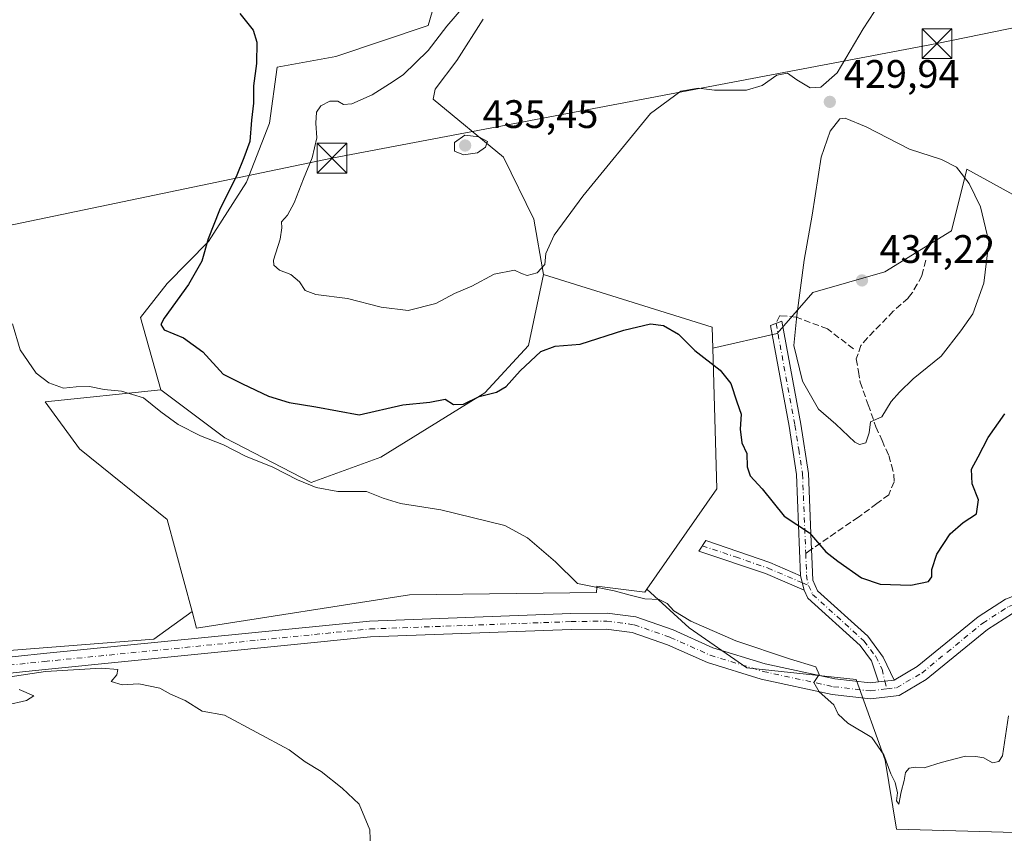
# Model space of a CAD drawing. Units: metres. Extents: x 611230 to 614696, y 4706188 to 4708557.
# Drawn here: x 612753 to 613001, y 4707540 to 4707745 of the extents above; entities that cross this region are included whole.
import ezdxf

# ---------------------------------------------------------------- set-up
doc = ezdxf.new("R2010")
doc.units = ezdxf.units.M
doc.header["$MEASUREMENT"] = 0
doc.linetypes.add('DGN Style 3', pattern=[2.307223458686699, 1.648016756204785, -0.6592067024819142])
doc.linetypes.add('DGN Style 4', pattern=[2.6384748266838614, 1.318413404963828, -0.6592067024819142, 0.001648016756204785, -0.6592067024819142])
for name, color, linetype, lineweight in [('Camino Cxs', 7, 'Continuous', 0), ('Camino eje', 30, 'DGN Style 4', 13), ('Corriente natural lineal', 142, 'Continuous', 13), ('Cultivos herbáceos CxS', 92, 'Continuous', 0), ('Cultivos leñosos CxS', 92, 'Continuous', 0), ('Curva de nivel maestra', 30, 'Continuous', 30), ('Curva de nivel normal', 30, 'Continuous', 0), ('Matorral CxS', 135, 'Continuous', 0), ('Núcleo urbano CxS', 7, 'Continuous', 0), ('Pista no pavimentada Cxs', 111, 'Continuous', 0), ('Pista no pavimentada eje', 91, 'DGN Style 4', 0), ('Punto de cota en terreno', 7, 'Continuous', 0), ('Rótulo de punto de cota en terreno', 7, 'Continuous', 0), ('Senda', 7, 'DGN Style 3', 0), ('Senda no paivmentada conexión', 7, 'DGN Style 3', 0), ('Tendido', 6, 'Continuous', 0), ('Torre de tendido puntual', 7, 'Continuous', 0)]:
    doc.layers.add(name, color=color, linetype=linetype, lineweight=lineweight)
doc.styles.add('Style-Arial', font='txt')

# ---------------------------------------------------------------- blocks, each defined once
blk = doc.blocks.new('*U19')
at = {"layer": 'Cultivos herbáceos CxS', "color": 92, "linetype": 'Continuous', "lineweight": 0}
blk.add_polyline3d([(612858.2829, 4707752.250299999, 428.8448999999965), (612855.6974999999, 4707743.202299999, 428.6738000000041), (612832.4310999997, 4707735.446900001, 427.0884999999981), (612817.6630999995, 4707732.7619, 425.6956999999966), (612815.7367000004, 4707718.628699999, 426.116599999994), (612809.9315, 4707703.778700001, 425.6771000000008), (612800.3082999998, 4707688.783700001, 424.6631000000052), (612789.8803000003, 4707678.2117, 423.4633999999933), (612783.1961000003, 4707669.6885, 423.2228000000032), (612788.3509999998, 4707651.436699999, 421.6058000000049), (612759.1588000003, 4707648.423699999, 419.4875999999931), (612767.8674999997, 4707636.583699999, 418.9793999999966), (612789.9484999999, 4707618.707900001, 418.127999999997), (612796.1823000005, 4707595.5529, 417.2305999999954), (612786.5307, 4707588.5825, 415.9171999999962), (612712.5268999999, 4707582.778700001, 416.6454999999987)], dxfattribs=at)
blk = doc.blocks.new('5PATER')
at = {"layer": 'Núcleo urbano CxS', "linetype": 'Continuous', "lineweight": 0}
h = blk.add_hatch(color=51, dxfattribs=at)
edge = h.paths.add_edge_path()
edge.add_ellipse((0, 0), major_axis=(-0.1095731443231308, -0.1110710700762829), ratio=0.9994222409660322, start_angle=0, end_angle=360)
blk = doc.blocks.new('5TTEND')
at = {"layer": 'Corriente natural lineal', "color": 7, "linetype": 'Continuous', "lineweight": 0}
for p, q in [((-0.375, 0.3754), (0.375, -0.3746)), ((0.3720000000000001, 0.3784000000000001), (-0.3720000000000001, -0.3776))]:
    blk.add_line(p, q, dxfattribs=at)
at = {"layer": 'Corriente natural lineal', "color": 7, "linetype": 'Continuous', "lineweight": 0, "flags": 128}
blk.add_lwpolyline([(-0.375, -0.3746), (0.375, -0.3746), (0.375, 0.3754), (-0.375, 0.3754), (-0.3720000000000001, -0.3776)], dxfattribs=at)

msp = doc.modelspace()

# ---------------------------------------------------------------- linework, layer by layer
at = {"layer": 'Camino Cxs', "color": 7, "linetype": 'Continuous', "lineweight": 0, "extrusion": (0.01815026274852987, -0.07423253525395515, 0.9970757737864909), "elevation": -337909.4142225739, "flags": 128}
msp.add_lwpolyline([(1713508.880704195, 4414402.885871321), (1713508.880704195, 4414399.127655808)], dxfattribs=at)
msp.add_lwpolyline([(1713508.880704195, 4414402.885871321), (1713508.880704195, 4414399.127655808)], dxfattribs=at)
at = {"layer": 'Camino Cxs', "color": 7, "linetype": 'Continuous', "lineweight": 0, "extrusion": (-0.02780356470430223, -0.003335411913625999, 0.9996078415144113), "elevation": -32323.38565723674, "flags": 128}
msp.add_lwpolyline([(-4601054.752174604, 1168879.72685449), (-4601054.752174604, 1168875.755839164)], dxfattribs=at)
at = {"layer": 'Camino Cxs', "color": 7, "linetype": 'Continuous', "lineweight": 0}
for points in [[(612973.0636999998, 4707578.283500001, 421.3285000000033), (612969.1224999996, 4707577.8106, 421.2173000000039), (612967.3976999996, 4707583.145500001, 422.0329000000056), (612964.5100999996, 4707587.0101, 423.0102000000043), (612951.3300999999, 4707598.960100001, 423.6166999999987), (612950.4301000005, 4707600.950099999, 423.7670999999973), (612949.5401, 4707604.590100001, 424.0543000000035), (612948.5201000003, 4707630.0801, 426.9900999999954), (612946.6300999997, 4707642.2601, 428.3705999999948), (612941.9101, 4707667.640100001, 429.3326999999991), (612944.7701000003, 4707668.690099999, 429.5837999999931), (612949.5900999998, 4707642.770099999, 429.1638999999996), (612951.5100999996, 4707630.370100001, 427.2725999999967), (612952.2001, 4707613.0101, 424.9824999999983), (612952.3400999998, 4707609.460100001, 424.5494999999937), (612952.5800999999, 4707603.460100001, 423.8603000000003), (612953.8000999996, 4707600.770099999, 423.7287000000069), (612966.4401000004, 4707589.3101, 423.0782000000036), (612970.3081, 4707584.0715, 422.1493000000046)], [(612949.5401, 4707604.590100001, 424.0543000000035), (612950.4301000005, 4707600.950099999, 423.7670999999973), (612940.6801000005, 4707605.130100001, 423.9183000000049), (612923.8901000004, 4707610.800100001, 422.5853999999963), (612925.6201, 4707613.4801, 422.4640999999974), (612941.7500999998, 4707607.9301, 423.9565000000002)]]:
    msp.add_polyline3d(points, close=True, dxfattribs=at)
for points in [[(612949.5401, 4707604.590100001, 424.0543000000035), (612948.5201000003, 4707630.0801, 426.9900999999954), (612946.6300999997, 4707642.2601, 428.3705999999948), (612941.9101, 4707667.640100001, 429.3326999999991), (612944.7701000003, 4707668.690099999, 429.5837999999931), (612949.5900999998, 4707642.770099999, 429.1638999999996), (612951.5100999996, 4707630.370100001, 427.2725999999967), (612952.2001, 4707613.0101, 424.9824999999983), (612952.3400999998, 4707609.460100001, 424.5494999999937), (612952.5800999999, 4707603.460100001, 423.8603000000003), (612953.8000999996, 4707600.770099999, 423.7287000000069), (612966.4401000004, 4707589.3101, 423.0782000000036), (612970.3081, 4707584.0715, 422.1493000000046), (612973.0636999998, 4707578.283500001, 421.3285000000033)], [(612950.4301000005, 4707600.950099999, 423.7670999999973), (612940.6801000005, 4707605.130100001, 423.9183000000049), (612923.8901000004, 4707610.800100001, 422.5853999999963), (612925.6201, 4707613.4801, 422.4640999999974), (612941.7500999998, 4707607.9301, 423.9565000000002), (612949.5401, 4707604.590100001, 424.0543000000035)], [(612969.1224999996, 4707577.810699999, 421.2173000000039), (612967.3976999996, 4707583.145500001, 422.0329000000056), (612964.5100999996, 4707587.0101, 423.0102000000043), (612951.3300999999, 4707598.960100001, 423.6166999999987), (612950.4301000005, 4707600.950099999, 423.7670999999973)]]:
    msp.add_polyline3d(points, dxfattribs=at)
at = {"layer": 'Camino eje', "color": 30, "linetype": 'DGN Style 4', "lineweight": 13, "extrusion": (-0.01712122929315792, -0.106248186258845, 0.9941922281049058), "elevation": -510247.3669018844, "flags": 128}
msp.add_lwpolyline([(-143796.0389760741, 4717655.486979053), (-143794.8067498737, 4717649.363515609), (-143794.0127718813, 4717647.528334986)], dxfattribs=at)
at = {"layer": 'Camino eje', "color": 30, "linetype": 'DGN Style 4', "lineweight": 13, "extrusion": (0.06291065416469067, -0.02697545961259664, 0.9976545364860825), "elevation": -88005.77815894193, "flags": 128}
msp.add_lwpolyline([(4568184.060362404, 1288868.138570797), (4568184.060362403, 1288866.427837291)], dxfattribs=at)
at = {"layer": 'Camino eje', "color": 30, "linetype": 'DGN Style 4', "lineweight": 13, "extrusion": (0.003322369965930283, -0.01359656632005202, 0.9999020428232528), "elevation": -61549.14906797965, "flags": 128}
msp.add_lwpolyline([(612965.9980813286, 4707176.272596972), (612966.4763723889, 4707174.315416055)], dxfattribs=at)
at = {"layer": 'Camino eje', "color": 30, "linetype": 'DGN Style 4', "lineweight": 13}
for points in [[(612943.3400999998, 4707668.165100001, 429.3911999999983), (612948.1101000002, 4707642.515100001, 428.6965999999957), (612949.0551000005, 4707636.425100001, 427.9642000000022), (612950.0151000004, 4707630.225099999, 427.1294000000053), (612950.8120999997, 4707610.2315, 424.6193000000058)], [(612924.7550999997, 4707612.140100001, 422.3242999999929), (612933.1501000002, 4707609.3051, 423.6104999999953), (612941.2150999998, 4707606.530099999, 423.9165000000066), (612949.9851000002, 4707602.770099999, 423.8798999999999)], [(612951.5537, 4707602.0975, 423.7627999999968), (612952.5651000004, 4707599.8651, 423.5908000000054), (612965.4751000004, 4707588.1601, 423.0583999999944), (612968.4559000004, 4707584.2039, 422.1970000000001), (612970.0434999998, 4707581.028899999, 421.6768000000012), (612970.7814999997, 4707578.0097, 421.2731000000058)]]:
    msp.add_polyline3d(points, dxfattribs=at)
at = {"layer": 'Cultivos herbáceos CxS', "color": 92, "linetype": 'Continuous', "lineweight": 0, "extrusion": (0.04083205795701383, -0.1332943057610994, 0.9902350080130785), "elevation": -602055.6686914259, "flags": 128}
msp.add_lwpolyline([(1964866.124338407, 4279569.36095525), (1964902.888458263, 4279543.923415849), (1964901.47597629, 4279538.759441844)], dxfattribs=at)
at = {"layer": 'Cultivos herbáceos CxS', "color": 92, "linetype": 'Continuous', "lineweight": 0}
for points in [[(612750.2374999998, 4707832.5573, 429.7151000000013), (612764.9014999997, 4707849.015500001, 431.1931000000041), (612774.3717, 4707851.282299999, 431.1328000000067), (612778.7726999996, 4707851.448899999, 431.0878999999986), (612783.2786999998, 4707851.6193, 431.1723000000056), (612793.7476000005, 4707844.382099999, 432.1195000000008), (612802.3065, 4707823.399300001, 429.7384000000021), (612811.7511, 4707822.050100001, 430.4018000000069), (612818.2138, 4707806.539100001, 430.9738000000071), (612829.8468000004, 4707792.320699999, 430.1731), (612846.6501000002, 4707779.3947, 430.1616999999969), (612858.2829, 4707765.176100001, 429.3629999999976), (612858.2829, 4707752.250299999, 428.8448999999965), (612855.6974999999, 4707743.202299999, 428.6738000000041), (612832.4310999997, 4707735.446900001, 427.0884999999981), (612817.6630999995, 4707732.7619, 425.6956999999966), (612815.7367000004, 4707718.628699999, 426.116599999994), (612809.9315, 4707703.778700001, 425.6771000000008), (612800.3082999998, 4707688.783700001, 424.6631000000052), (612789.8803000003, 4707678.2117, 423.4633999999933), (612783.1961000003, 4707669.6885, 423.2228000000032), (612788.3509999998, 4707651.436699999, 421.6058000000049)], [(613071.8109999998, 4707768.244899999, 424.1343999999954), (613051.6536999998, 4707740.3355, 423.3004999999976), (613021.9027000006, 4707709.6251, 423.4741000000067), (613021.3646999998, 4707698.597899999, 422.5889000000025), (613005.6353000002, 4707699.253500001, 426.4489999999933), (612991.4171000002, 4707707.009099999, 429.2780999999959), (612987.5393000003, 4707691.4981, 432.5071000000025), (612970.7357000001, 4707681.157500001, 433.4435999999987), (612952.6394999997, 4707675.987299999, 430.459600000002), (612943.5915000001, 4707665.646700001, 429.2041999999929), (612927.3975000001, 4707661.909700001, 425.9294999999984), (612927.2503000004, 4707667.2127, 426.6493999999948), (612884.7207000004, 4707680.529100001, 430.1956000000064), (612882.2800000003, 4707694.431100001, 432.002999999997), (612874.6772999996, 4707710.0461, 434.8754000000045), (612856.9194999998, 4707724.640500001, 432.7746999999945), (612857.4594999999, 4707727.205499999, 432.4109999999928), (612862.9184999998, 4707734.409299999, 432.1057000000001), (612869.5296999998, 4707744.837300001, 431.3628000000026)], [(612869.5296999998, 4707744.837300001, 431.3628000000026), (612862.9184999998, 4707734.409299999, 432.1057000000001), (612857.4594999999, 4707727.205499999, 432.4109999999928), (612856.9194999998, 4707724.640500001, 432.7746999999945), (612874.6772999996, 4707710.0461, 434.8754000000045), (612882.2800000003, 4707694.431100001, 432.002999999997), (612884.7207000004, 4707680.529100001, 430.1956000000064)], [(613021.3646999998, 4707698.597899999, 422.5889000000025), (613005.6353000002, 4707699.253500001, 426.4489999999933), (612991.4171000002, 4707707.009099999, 429.2780999999959), (612987.5393000003, 4707691.4981, 432.5071000000025), (612970.7357000001, 4707681.157500001, 433.4435999999987), (612952.6394999997, 4707675.987299999, 430.459600000002), (612943.5915000001, 4707665.646700001, 429.2041999999929), (612927.3975000001, 4707661.909700001, 425.9294999999984)], [(612788.3509999998, 4707651.436699999, 421.6058000000049), (612759.1588000003, 4707648.423699999, 419.4875999999931), (612767.8674999997, 4707636.583699999, 418.9793999999966), (612789.9484999999, 4707618.707900001, 418.127999999997), (612796.1823000005, 4707595.5529, 417.2305999999954)], [(612796.1823000005, 4707595.5529, 417.2305999999954), (612786.5307, 4707588.5825, 415.9171999999962), (612712.5268999999, 4707582.778700001, 416.6454999999987), (612696.5648999996, 4707565.3661, 416.4333999999944), (612650.2977, 4707542.192299999, 416.5004000000045), (612653.3191000001, 4707519.227299999, 413.9720999999991), (612687.3201000001, 4707363.633099999, 410.3487000000023), (612625.9489000002, 4707376.020300001, 408.5166000000027), (612612.0274999999, 4707375.463500001, 408.9006999999983), (612603.6946999999, 4707379.630100001, 408.3732000000018), (612593.5371000003, 4707378.179099999, 407.7253000000055), (612584.1430000003, 4707372.3983, 406.8650999999954)]]:
    msp.add_polyline3d(points, dxfattribs=at)
at = {"layer": 'Cultivos leñosos CxS', "color": 92, "linetype": 'Continuous', "lineweight": 0, "extrusion": (0.04083205795701383, -0.1332943057610994, 0.9902350080130785), "elevation": -602055.6686914259, "flags": 128}
msp.add_lwpolyline([(1964866.124338407, 4279569.36095525), (1964902.888458263, 4279543.923415849), (1964901.47597629, 4279538.759441844)], dxfattribs=at)
at = {"layer": 'Cultivos leñosos CxS', "color": 92, "linetype": 'Continuous', "lineweight": 0, "extrusion": (-0.005950270480873735, -0.08734291172739886, 0.9961605342775753), "elevation": -414403.6882633435, "flags": 128}
msp.add_lwpolyline([(291540.3176434221, 4720279.086918953), (291543.7061951871, 4720243.676703926), (291527.8752803737, 4720217.152168341)], dxfattribs=at)
at = {"layer": 'Cultivos leñosos CxS', "color": 92, "linetype": 'Continuous', "lineweight": 0}
msp.add_polyline3d([(612927.3975000001, 4707661.909700001, 425.9294999999984), (612928.3806999996, 4707626.4867, 422.8295000000071), (612910.7905000001, 4707601.201099999, 420.5074000000022), (612910.2795000002, 4707600.466700001, 420.4210000000021), (612898.2136000004, 4707601.983700001, 420.1689000000042), (612898.1935000002, 4707601.6489, 420.125199999995), (612898.1136999996, 4707600.320699999, 419.9524999999995), (612851.0162000004, 4707599.7567, 418.5866999999998), (612797.3085000003, 4707591.368899999, 416.7019), (612796.1823000005, 4707595.5529, 417.2305999999954), (612789.9484999999, 4707618.707900001, 418.127999999997), (612767.8674999997, 4707636.583699999, 418.9793999999966), (612759.1588000003, 4707648.423699999, 419.4875999999931), (612788.3509999998, 4707651.436699999, 421.6058000000049), (612804.4145000001, 4707639.313300001, 421.0519000000059), (612826.1933000004, 4707628.0613, 420.8929000000062), (612843.7893000003, 4707634.452099999, 424.2641000000004), (612869.9285000004, 4707650.708100001, 425.9225000000006), (612880.9445000002, 4707662.575099999, 426.9882000000071), (612884.7207000004, 4707680.529100001, 430.1956000000064), (612927.2503000004, 4707667.2127, 426.6493999999948)], close=True, dxfattribs=at)
for points in [[(612788.3509999998, 4707651.436699999, 421.6058000000049), (612804.4145000001, 4707639.313300001, 421.0519000000059), (612826.1933000004, 4707628.0613, 420.8929000000062), (612843.7893000003, 4707634.452099999, 424.2641000000004), (612869.9285000004, 4707650.708100001, 425.9225000000006), (612880.9445000002, 4707662.575099999, 426.9882000000071), (612884.7207000004, 4707680.529100001, 430.1956000000064)], [(612788.3509999998, 4707651.436699999, 421.6058000000049), (612759.1588000003, 4707648.423699999, 419.4875999999931), (612767.8674999997, 4707636.583699999, 418.9793999999966), (612789.9484999999, 4707618.707900001, 418.127999999997), (612796.1823000005, 4707595.5529, 417.2305999999954)], [(612712.5268999999, 4707582.778700001, 416.6454999999987), (612786.5307, 4707588.5825, 415.9171999999962), (612796.1823000005, 4707595.5529, 417.2305999999954), (612797.3085000003, 4707591.368899999, 416.7019), (612851.0162000004, 4707599.7567, 418.5866999999998), (612898.1136999996, 4707600.320699999, 419.9524999999995), (612898.1935000002, 4707601.6489, 420.125199999995), (612898.2136000004, 4707601.983700001, 420.1689000000042), (612910.2795000002, 4707600.466700001, 420.4210000000021), (612910.7905000001, 4707601.201099999, 420.5074000000022), (612921.4791000001, 4707591.483700001, 420.0421000000061), (612935.9895000001, 4707581.326099999, 419.281799999997), (612963.5595000006, 4707578.423900001, 420.9835000000021), (612970.8145000003, 4707558.108899999, 420.0048999999999), (612973.7165000001, 4707540.6961, 419.0871999999945), (613003.6237000005, 4707539.8413, 419.2225999999937)], [(612796.1823000005, 4707595.5529, 417.2305999999954), (612797.3085000003, 4707591.368899999, 416.7019), (612851.0162000004, 4707599.7567, 418.5866999999998), (612898.1136999996, 4707600.320699999, 419.9524999999995), (612898.1935000002, 4707601.6489, 420.125199999995), (612898.2136000004, 4707601.983700001, 420.1689000000042), (612910.2795000002, 4707600.466700001, 420.4210000000021), (612910.7905000001, 4707601.201099999, 420.5074000000022)], [(612796.1823000005, 4707595.5529, 417.2305999999954), (612797.3085000003, 4707591.368899999, 416.7019), (612851.0162000004, 4707599.7567, 418.5866999999998), (612898.1136999996, 4707600.320699999, 419.9524999999995), (612898.1935000002, 4707601.6489, 420.125199999995), (612898.2136000004, 4707601.983700001, 420.1689000000042), (612910.2795000002, 4707600.466700001, 420.4210000000021), (612910.7905000001, 4707601.201099999, 420.5074000000022)], [(612910.7905000001, 4707601.201099999, 420.5074000000022), (612921.4791000001, 4707591.483700001, 420.0421000000061), (612935.9895000001, 4707581.326099999, 419.281799999997), (612963.5595000006, 4707578.423900001, 420.9835000000021), (612970.8145000003, 4707558.108899999, 420.0048999999999), (612973.7165000001, 4707540.6961, 419.0871999999945), (613003.6237000005, 4707539.8413, 419.2225999999937)], [(612796.1823000005, 4707595.5529, 417.2305999999954), (612786.5307, 4707588.5825, 415.9171999999962), (612712.5268999999, 4707582.778700001, 416.6454999999987), (612696.5648999996, 4707565.3661, 416.4333999999944), (612650.2977, 4707542.192299999, 416.5004000000045), (612653.3191000001, 4707519.227299999, 413.9720999999991), (612687.3201000001, 4707363.633099999, 410.3487000000023), (612625.9489000002, 4707376.020300001, 408.5166000000027), (612612.0274999999, 4707375.463500001, 408.9006999999983), (612603.6946999999, 4707379.630100001, 408.3732000000018), (612593.5371000003, 4707378.179099999, 407.7253000000055), (612584.1430000003, 4707372.3983, 406.8650999999954)]]:
    msp.add_polyline3d(points, dxfattribs=at)
at = {"layer": 'Curva de nivel maestra', "color": 30, "linetype": 'Continuous', "lineweight": 30, "elevation": 425, "flags": 128}
msp.add_lwpolyline([(612808.2400000002, 4707746.280099999), (612811.6200000001, 4707742.100099999), (612812.5099999999, 4707739.030099999), (612812.4600000001, 4707733.700099999), (612811.6399999997, 4707728.030099999), (612811.6699999999, 4707723.700099999), (612811.2000000002, 4707719.370100001), (612810.75, 4707714.030099999), (612809.2300000006, 4707709.890100001), (612807.4900000002, 4707705.5001), (612803.1399999997, 4707696.710100001), (612800.2199999997, 4707689.5001), (612798.6600000003, 4707683.880100001), (612795.2999999998, 4707677.9901), (612789.1900000004, 4707669.450099999), (612788.3600000005, 4707667.9001), (612789.2000000002, 4707666.5701), (612794.04, 4707664.540100001), (612798.8799999999, 4707660.970100001), (612804.04, 4707655.390100001), (612808.9299999997, 4707652.9001), (612815.4400000004, 4707649.8201), (612820.6200000001, 4707648.200099999), (612827.4100000003, 4707647.1501), (612838.3399999999, 4707645.110099999), (612849.3399999999, 4707647.630100001), (612856.0899999999, 4707648.290100001), (612859.9800000006, 4707649.030099999), (612862.04, 4707647.710100001), (612864.5800000001, 4707647.8101), (612868.5099999999, 4707649.710100001), (612872.8799999999, 4707650.850099999), (612875.3300000001, 4707652.2501), (612878.8300000001, 4707656.200099999), (612884.04, 4707661.110099999), (612887.7100000001, 4707662.420100001), (612893.9600000001, 4707662.920100001), (612905.0199999996, 4707666.4901), (612911.7000000002, 4707668.090100001), (612914.9500000002, 4707667.6601), (612918.7699999996, 4707665.4101), (612922.8600000005, 4707661.370100001), (612929.2300000006, 4707656.390100001), (612931.9800000006, 4707653.040100001), (612933.4500000002, 4707648.370100001), (612934.5599999996, 4707645.3201), (612934.2800000003, 4707641.550100001), (612934.7000000002, 4707638.0801), (612935.9600000001, 4707635.390100001), (612936.0800000001, 4707632.040100001), (612936.8099999996, 4707629.7501), (612939.8200000003, 4707626.5101), (612945.3600000005, 4707619.620100001), (612951.7699999996, 4707615.370100001), (612955.8499999996, 4707610.620100001), (612958.9000000004, 4707608.280099999), (612964.8899999997, 4707604.050100001), (612969.5599999996, 4707602.460100001), (612977.3200000003, 4707602.220100001), (612981.7300000006, 4707603.140100001), (612982.6299999999, 4707604.2601), (612982.5700000003, 4707606.110099999), (612983.8799999999, 4707610.030099999), (612987.25, 4707615.100099999), (612990.5300000003, 4707618.0001), (612993.8200000003, 4707620.1801), (612994.3799999999, 4707623.7301), (612992.7599999999, 4707627.7301), (612992.5800000001, 4707631.4101), (612994.2999999998, 4707634.520099999), (612996.79, 4707639.420100001), (613001.0199999996, 4707645.370100001)], dxfattribs=at)
at = {"layer": 'Curva de nivel normal', "color": 30, "linetype": 'Continuous', "lineweight": 0, "flags": 128}
for points, elevation in [([(612864.5899999999, 4707747.9801), (612860.3700000001, 4707743.050100001), (612855.6600000003, 4707736.960100001), (612849.3499999996, 4707730.8301), (612845.9199999999, 4707728.550100001), (612841.5599999996, 4707725.790100001), (612836.4299999997, 4707723.470100001), (612834.3200000003, 4707723.350099999), (612832.9100000003, 4707724.200099999), (612830.9400000004, 4707724.200099999), (612828.6299999999, 4707723.0101), (612827.5599999996, 4707721.4001), (612827.4000000004, 4707718.590100001), (612827.5999999996, 4707714.920100001), (612826.4800000006, 4707709.860099999), (612824.2800000003, 4707704.610099999), (612821.9100000003, 4707698.540100001), (612820.2100000001, 4707695.470100001), (612818.7400000002, 4707693.7501), (612818.8399999999, 4707692.2301), (612818.3600000005, 4707689.4001), (612816.6900000004, 4707684.0701), (612816.8300000001, 4707682.880100001), (612818.2300000006, 4707681.610099999), (612821.0800000001, 4707680.460100001), (612823.25, 4707678.630100001), (612824.7199999997, 4707676.4301), (612827.3700000001, 4707675.4101), (612835.3200000003, 4707674.420100001), (612843.8300000001, 4707672.280099999), (612850.6500000004, 4707671.4101), (612857.6500000004, 4707673.140100001), (612862.3200000003, 4707675.720100001), (612866.6500000004, 4707677.5601), (612872.3200000003, 4707680.550100001), (612877.4600000001, 4707681.5701), (612879.2300000006, 4707680.710100001), (612880.6100000005, 4707680.2301), (612883.1299999999, 4707680.9001), (612885.0999999996, 4707683.030099999), (612885.3300000001, 4707685.8101), (612887.4400000004, 4707690.380100001), (612894.6500000004, 4707700.2501), (612911.7300000006, 4707721.030099999), (612919.3300000001, 4707726.670100001), (612923.8399999999, 4707727.450099999), (612927.8099999996, 4707726.950099999), (612935.9199999999, 4707726.970100001), (612939.8499999996, 4707728.140100001), (612943.5099999999, 4707730.700099999), (612946.2199999997, 4707731.2601), (612948.5700000003, 4707729.5101), (612951.9699999997, 4707727.5001), (612954.6500000004, 4707727.670100001), (612958.7000000002, 4707731.300100001), (612965.2999999998, 4707742.370100001), (612973.8899999997, 4707755.5601)], 430), ([(612960.79, 4707719.850099999), (612959.3799999999, 4707719.700099999), (612956.9900000002, 4707716.5701), (612954.7199999997, 4707710.0601), (612952.4400000004, 4707695.4301), (612950.4500000002, 4707684.0601), (612948.6100000005, 4707670.1601), (612947.8200000003, 4707662.620100001), (612949.9699999997, 4707653.5701), (612954.0199999996, 4707646.550100001), (612958.3799999999, 4707642.800100001), (612963.1799999997, 4707638.2501), (612964.3700000001, 4707637.640100001), (612965.9400000004, 4707638.0601), (612966.8200000003, 4707640.600099999), (612967.1200000001, 4707643.360099999), (612969.9900000002, 4707644.600099999), (612972.3200000003, 4707648.4801), (612974.4100000003, 4707650.870100001), (612977.8799999999, 4707654.1801), (612984.9199999999, 4707659.940099999), (612989.9400000004, 4707666.3101), (612992.9000000004, 4707670.600099999), (612995.6799999997, 4707678.270099999), (612996.9400000004, 4707688.720100001), (612994.8700000001, 4707697.5801), (612992.0199999996, 4707703.4001), (612988.79, 4707707.5001), (612985.0700000003, 4707709.450099999), (612976.9900000002, 4707712.040100001), (612966.0300000003, 4707717.7401), (612960.79, 4707719.850099999)], 430), ([(612864.9100000003, 4707715.620100001), (612862.2800000003, 4707713.720100001), (612862.3399999999, 4707711.590100001), (612864.5999999996, 4707710.6801), (612868.1500000004, 4707711.1601), (612870.1200000001, 4707712.550100001), (612870.6600000003, 4707714.040100001), (612868.4400000004, 4707715.200099999), (612864.9100000003, 4707715.620100001)], 435), ([(613001.9400000004, 4707569.2401), (613000.3600000005, 4707559.210100001), (612999.4900000002, 4707557.7301), (612997.8700000001, 4707557.460100001), (612995.6699999999, 4707558.720100001), (612993.6399999997, 4707559.020099999), (612991.0599999996, 4707559.0701), (612984.9600000001, 4707557.530099999), (612980.6500000004, 4707556.140100001), (612978.4000000004, 4707556.340100001), (612976.9000000004, 4707556.090100001), (612975.9600000001, 4707555.0001), (612975.5899999999, 4707552.970100001), (612974.8600000005, 4707550.120100001), (612974.2999999998, 4707547.0101), (612973.7300000006, 4707547.860099999), (612973.9199999999, 4707549.880100001), (612973.3799999999, 4707552.450099999), (612972.2999999998, 4707554.640100001), (612970.5199999996, 4707559.4101), (612967.4600000001, 4707563.790100001), (612961.4500000002, 4707567.390100001), (612958.9699999997, 4707569.700099999), (612957.9000000004, 4707572.030099999), (612954.2199999997, 4707575.350099999), (612952.8700000001, 4707577.6501), (612954.2300000006, 4707579.690099999), (612953.3799999999, 4707581.5801), (612946.7199999997, 4707583.630100001), (612933.2400000002, 4707588.1801), (612921.8799999999, 4707593.140100001), (612917.5800000001, 4707595.710100001), (612915.9299999997, 4707597.540100001), (612913.9299999997, 4707598.550100001), (612910.3099999996, 4707598.770099999), (612906.6100000005, 4707599.6601), (612902.5499999998, 4707600.790100001), (612893.3099999996, 4707602.600099999), (612887.7400000002, 4707608.050100001), (612880.7000000002, 4707614.090100001), (612874.9900000002, 4707617.200099999), (612858.8399999999, 4707621.220100001), (612848.7400000002, 4707622.790100001), (612844.3600000005, 4707624.0801), (612840.1500000004, 4707625.800100001), (612832.9600000001, 4707625.7601), (612827.5, 4707626.8201), (612822.7400000002, 4707628.780099999), (612816.5499999998, 4707631.9301), (612809.6799999997, 4707634.7401), (612804.1399999997, 4707637.600099999), (612798.3200000003, 4707639.8301), (612792.6500000004, 4707642.6601), (612788.3399999999, 4707645.880100001), (612783.9900000002, 4707649.370100001), (612778.3799999999, 4707651.090100001), (612774.0199999996, 4707651.530099999), (612770.3600000005, 4707652.2601), (612767.0300000003, 4707652.210100001), (612763.8099999996, 4707651.860099999), (612760.1200000001, 4707653.1601), (612756.9100000003, 4707655.630100001), (612752.9000000004, 4707661.540100001), (612750.9400000004, 4707668.030099999)], 420), ([(612841.1600000003, 4707535.800100001), (612840.9699999997, 4707540.5001), (612838.3200000003, 4707546.970100001), (612834.04, 4707551.040100001), (612828.7400000002, 4707555.280099999), (612824.6500000004, 4707557.690099999), (612820.6500000004, 4707560.700099999), (612804.3700000001, 4707569.4101), (612798.7400000002, 4707570.420100001), (612794.4500000002, 4707573.170100001), (612790.79, 4707574.690099999), (612788.0700000003, 4707576.2601), (612782.7599999999, 4707577.3301), (612778.5700000003, 4707577.040100001), (612775.8499999996, 4707577.950099999), (612777.25, 4707579.600099999), (612777.4800000006, 4707580.940099999), (612773.3799999999, 4707581.2601), (612759.2699999996, 4707580.460100001), (612749.8099999996, 4707578.9801)], 415.0000000000001), ([(612752.6600000003, 4707575.890100001), (612756.2999999998, 4707574.3201), (612754.5099999999, 4707573.100099999), (612744.1600000003, 4707570.7601)], 415.0000000000001)]:
    msp.add_lwpolyline(points, dxfattribs=dict(at, elevation=elevation))
at = {"layer": 'Matorral CxS', "color": 135, "linetype": 'Continuous', "lineweight": 0, "extrusion": (-0.005950270480873735, -0.08734291172739886, 0.9961605342775753), "elevation": -414403.6882633435, "flags": 128}
msp.add_lwpolyline([(291540.3176434221, 4720279.086918953), (291543.7061951871, 4720243.676703926), (291527.8752803737, 4720217.152168341)], dxfattribs=at)
at = {"layer": 'Matorral CxS', "color": 135, "linetype": 'Continuous', "lineweight": 0}
for points in [[(612750.2374999998, 4707832.5573, 429.7151000000013), (612764.9014999997, 4707849.015500001, 431.1931000000041), (612774.3717, 4707851.282299999, 431.1328000000067), (612778.7726999996, 4707851.448899999, 431.0878999999986), (612783.2786999998, 4707851.6193, 431.1723000000056), (612793.7476000005, 4707844.382099999, 432.1195000000008), (612802.3065, 4707823.399300001, 429.7384000000021), (612811.7511, 4707822.050100001, 430.4018000000069), (612818.2138, 4707806.539100001, 430.9738000000071), (612829.8468000004, 4707792.320699999, 430.1731), (612846.6501000002, 4707779.3947, 430.1616999999969), (612858.2829, 4707765.176100001, 429.3629999999976), (612858.2829, 4707752.250299999, 428.8448999999965), (612855.6974999999, 4707743.202299999, 428.6738000000041), (612832.4310999997, 4707735.446900001, 427.0884999999981), (612817.6630999995, 4707732.7619, 425.6956999999966), (612815.7367000004, 4707718.628699999, 426.116599999994), (612809.9315, 4707703.778700001, 425.6771000000008), (612800.3082999998, 4707688.783700001, 424.6631000000052), (612789.8803000003, 4707678.2117, 423.4633999999933), (612783.1961000003, 4707669.6885, 423.2228000000032), (612788.3509999998, 4707651.436699999, 421.6058000000049)], [(612869.5296999998, 4707744.837300001, 431.3628000000026), (612862.9184999998, 4707734.409299999, 432.1057000000001), (612857.4594999999, 4707727.205499999, 432.4109999999928), (612856.9194999998, 4707724.640500001, 432.7746999999945), (612874.6772999996, 4707710.0461, 434.8754000000045), (612882.2800000003, 4707694.431100001, 432.002999999997), (612884.7207000004, 4707680.529100001, 430.1956000000064), (612880.9445000002, 4707662.575099999, 426.9882000000071), (612869.9285000004, 4707650.708100001, 425.9225000000006), (612843.7893000003, 4707634.452099999, 424.2641000000004), (612826.1933000004, 4707628.0613, 420.8929000000062), (612804.4145000001, 4707639.313300001, 421.0519000000059), (612788.3509999998, 4707651.436699999, 421.6058000000049), (612783.1961000003, 4707669.6885, 423.2228000000032), (612789.8803000003, 4707678.2117, 423.4633999999933), (612800.3082999998, 4707688.783700001, 424.6631000000052), (612809.9315, 4707703.778700001, 425.6771000000008), (612815.7367000004, 4707718.628699999, 426.116599999994), (612817.6630999995, 4707732.7619, 425.6956999999966), (612832.4310999997, 4707735.446900001, 427.0884999999981), (612855.6974999999, 4707743.202299999, 428.6738000000041), (612858.2829, 4707752.250299999, 428.8448999999965)], [(612869.5296999998, 4707744.837300001, 431.3628000000026), (612862.9184999998, 4707734.409299999, 432.1057000000001), (612857.4594999999, 4707727.205499999, 432.4109999999928), (612856.9194999998, 4707724.640500001, 432.7746999999945), (612874.6772999996, 4707710.0461, 434.8754000000045), (612882.2800000003, 4707694.431100001, 432.002999999997), (612884.7207000004, 4707680.529100001, 430.1956000000064)], [(613021.3646999998, 4707698.597899999, 422.5889000000025), (613005.6353000002, 4707699.253500001, 426.4489999999933), (612991.4171000002, 4707707.009099999, 429.2780999999959), (612987.5393000003, 4707691.4981, 432.5071000000025), (612970.7357000001, 4707681.157500001, 433.4435999999987), (612952.6394999997, 4707675.987299999, 430.459600000002), (612943.5915000001, 4707665.646700001, 429.2041999999929), (612927.3975000001, 4707661.909700001, 425.9294999999984)], [(612788.3509999998, 4707651.436699999, 421.6058000000049), (612804.4145000001, 4707639.313300001, 421.0519000000059), (612826.1933000004, 4707628.0613, 420.8929000000062), (612843.7893000003, 4707634.452099999, 424.2641000000004), (612869.9285000004, 4707650.708100001, 425.9225000000006), (612880.9445000002, 4707662.575099999, 426.9882000000071), (612884.7207000004, 4707680.529100001, 430.1956000000064)], [(612910.7905000001, 4707601.201099999, 420.5074000000022), (612921.4791000001, 4707591.483700001, 420.0421000000061), (612935.9895000001, 4707581.326099999, 419.281799999997), (612963.5595000006, 4707578.423900001, 420.9835000000021), (612970.8145000003, 4707558.108899999, 420.0048999999999), (612973.7165000001, 4707540.6961, 419.0871999999945), (613003.6237000005, 4707539.8413, 419.2225999999937)]]:
    msp.add_polyline3d(points, dxfattribs=at)
msp.add_polyline3d([(613021.3646999998, 4707698.597899999, 422.5889000000025), (613019.9829000002, 4707670.277100001, 421.7260999999999), (613007.6069, 4707608.191500001, 421.1340000000055), (613009.9379000004, 4707607.045299999, 420.7753999999986), (613005.6341000004, 4707603.602299999, 421.0163999999932), (613006.9260999998, 4707566.1173, 419.331600000005), (613005.6333, 4707551.8989, 419.349000000002), (613003.6237000005, 4707539.8413, 419.2225999999937), (612973.7165000001, 4707540.6961, 419.0871999999945), (612970.8145000003, 4707558.108899999, 420.0048999999999), (612963.5595000006, 4707578.423900001, 420.9835000000021), (612935.9895000001, 4707581.326099999, 419.281799999997), (612921.4791000001, 4707591.483700001, 420.0421000000061), (612910.7905000001, 4707601.201099999, 420.5074000000022), (612928.3806999996, 4707626.4867, 422.8295000000071), (612927.3975000001, 4707661.909700001, 425.9294999999984), (612943.5915000001, 4707665.646700001, 429.2041999999929), (612952.6394999997, 4707675.987299999, 430.459600000002), (612970.7357000001, 4707681.157500001, 433.4435999999987), (612987.5393000003, 4707691.4981, 432.5071000000025), (612991.4171000002, 4707707.009099999, 429.2780999999959), (613005.6353000002, 4707699.253500001, 426.4489999999933)], close=True, dxfattribs=at)
at = {"layer": 'Pista no pavimentada Cxs', "color": 111, "linetype": 'Continuous', "lineweight": 0, "extrusion": (-0.02780356470430223, -0.003335411913625999, 0.9996078415144113), "elevation": -32323.38565723674, "flags": 128}
msp.add_lwpolyline([(-4601054.752174604, 1168879.72685449), (-4601054.752174604, 1168875.755839164)], dxfattribs=at)
at = {"layer": 'Pista no pavimentada Cxs', "color": 111, "linetype": 'Continuous', "lineweight": 0}
for points in [[(612973.0636999998, 4707578.283500001, 421.3285000000033), (612978.9187000003, 4707581.699100001, 421.4084000000003), (612994.2324999999, 4707594.240499999, 421.4489000000031), (613001.1179000001, 4707598.647100001, 421.1772999999957), (613007.7871000003, 4707601.201300001, 420.8770999999979), (613027.4977000002, 4707602.944499999, 420.2695999999996), (613051.7753, 4707605.451300001, 420.3233000000037), (613068.8016999997, 4707608.070699999, 420.7353000000003), (613077.3010999998, 4707610.481100001, 421.1497999999993), (613082.2451, 4707613.3751, 421.2073999999994), (613089.2692999998, 4707621.037900001, 422.0494000000036), (613115.1880999999, 4707653.7009, 427.133799999996), (613120.6335000005, 4707659.8443, 428.0225999999967), (613131.8624999998, 4707665.595699999, 429.1818999999959), (613142.0170999998, 4707670.1523, 430.2614000000031), (613148.9145000001, 4707675.419500001, 431.0625), (613156.6410999997, 4707685.0777, 432.4673999999941), (613167.4102999996, 4707701.4309, 434.7024999999995), (613181.6142999995, 4707716.033100001, 436.7351999999955), (613191.1366999998, 4707728.515100001, 437.9688000000024), (613193.1842999998, 4707734.417099999, 438.6147000000056), (613193.5608999999, 4707743.328700001, 439.5406999999978), (613187.3788999999, 4707785.681500001, 439.9146000000038)], [(612733.5050999997, 4707582.3027, 415.7427000000025), (612758.7999, 4707584.951300001, 415.5803000000014), (612840.8885000005, 4707593.160300001, 417.2649999999995), (612891.6410999997, 4707595.015500001, 418.8331999999937), (612900.8076999999, 4707595.1503, 419.0071999999927), (612908.0340999998, 4707594.1775, 419.3215000000055), (612917.4338999996, 4707590.9079, 419.969299999997), (612927.4540999997, 4707586.425100001, 419.5239000000002), (612940.6171000004, 4707582.3851, 419.7424000000028), (612958.1643000003, 4707578.5875, 420.6670000000013), (612967.0931000002, 4707577.567100001, 421.1257000000041), (612969.1224999996, 4707577.8106, 421.2173000000039), (612973.0636999998, 4707578.283500001, 421.3285000000033), (612978.9187000003, 4707581.699100001, 421.4084000000003), (612994.2324999999, 4707594.240499999, 421.4489000000031), (613001.1179000001, 4707598.647100001, 421.1772999999957)], [(612733.5050999997, 4707582.3027, 415.7427000000025), (612758.7999, 4707584.951300001, 415.5803000000014), (612840.8885000005, 4707593.160300001, 417.2649999999995), (612891.6410999997, 4707595.015500001, 418.8331999999937), (612900.8076999999, 4707595.1503, 419.0071999999927), (612908.0340999998, 4707594.1775, 419.3215000000055), (612917.4338999996, 4707590.9079, 419.969299999997), (612927.4540999997, 4707586.425100001, 419.5239000000002), (612940.6171000004, 4707582.3851, 419.7424000000028), (612958.1643000003, 4707578.5875, 420.6670000000013), (612967.0931000002, 4707577.567100001, 421.1257000000041), (612969.1224999996, 4707577.810699999, 421.2173000000039)], [(613002.9299, 4707595.057700001, 420.8231999999989), (612996.5859000003, 4707590.9977, 421.1328000000067), (612981.2081000004, 4707578.403700001, 421.325800000006), (612974.3630999997, 4707574.410900001, 421.2743000000046), (612967.1045000004, 4707573.5397, 421.1420000000071), (612957.5125000002, 4707574.6359, 420.5412999999971), (612939.6052999999, 4707578.511499999, 419.6720999999961), (612926.0453000005, 4707582.6735, 419.2842999999993), (612915.9572999999, 4707587.1865, 418.9511999999959), (612907.1007000003, 4707590.266899999, 418.9140999999945), (612900.5689000003, 4707591.146299999, 418.7704999999987), (612891.7437000005, 4707591.0165, 418.5328000000009), (612841.1606999999, 4707589.167500001, 416.945000000007), (612759.2072999999, 4707580.972100001, 415.3432999999932), (612733.9666999998, 4707578.329100001, 415.5785999999935)], [(613002.9299, 4707595.057700001, 420.8231999999989), (612996.5859000003, 4707590.9977, 421.1328000000067), (612981.2081000004, 4707578.403700001, 421.325800000006), (612974.3630999997, 4707574.410900001, 421.2743000000046), (612967.1045000004, 4707573.5397, 421.1420000000071), (612957.5125000002, 4707574.6359, 420.5412999999971), (612939.6052999999, 4707578.511499999, 419.6720999999961), (612926.0453000005, 4707582.6735, 419.2842999999993), (612915.9572999999, 4707587.1865, 418.9511999999959), (612907.1007000003, 4707590.266899999, 418.9140999999945), (612900.5689000003, 4707591.146299999, 418.7704999999987), (612891.7437000005, 4707591.0165, 418.5328000000009), (612841.1606999999, 4707589.167500001, 416.945000000007), (612759.2072999999, 4707580.972100001, 415.3432999999932), (612733.9666999998, 4707578.329100001, 415.5785999999935)]]:
    msp.add_polyline3d(points, dxfattribs=at)
at = {"layer": 'Pista no pavimentada eje', "color": 91, "linetype": 'DGN Style 4', "lineweight": 0}
for points in [[(612971.2597000003, 4707576.0527, 421.2449000000051), (612973.7133, 4707576.347100001, 421.258799999996), (612980.0635000002, 4707580.051300001, 421.3316999999952), (612995.4093000004, 4707592.619100001, 421.0902999999962), (613002.0239000004, 4707596.852499999, 420.9076999999961), (613008.2414999995, 4707599.233700001, 420.8352000000014), (613027.6885000002, 4707600.953500001, 420.2375999999931), (613052.0302999998, 4707603.4671, 420.1913999999961), (613069.2281, 4707606.1129, 420.7084999999934), (613078.0916999998, 4707608.626499999, 421.0429000000004)], [(612651.9647000004, 4707545.637700001, 416.5957000000053), (612654.2282999996, 4707546.3169, 416.578800000003), (612670.1035000002, 4707556.371099999, 416.9514000000054), (612694.5774999997, 4707571.452299999, 416.7872000000062), (612702.7795000002, 4707575.553500001, 416.5902999999962), (612715.0827000003, 4707577.934699999, 415.9909999999945), (612733.7358999997, 4707580.3159, 415.6637999999948), (612759.0034999996, 4707582.9617, 415.3659999999945), (612841.0245000003, 4707591.163899999, 417.0011999999988), (612891.6923000002, 4707593.015900001, 418.5890000000072), (612900.6882999997, 4707593.1483, 418.7926000000007), (612907.5674999999, 4707592.222300001, 418.9170000000013), (612916.6955000004, 4707589.047300001, 419.3619000000036), (612926.7496999997, 4707584.5493, 419.3782000000065), (612940.1113, 4707580.4483, 419.7053000000015), (612957.8383, 4707576.6117, 420.4848000000056), (612967.0987, 4707575.553500001, 421.1282000000065), (612971.2597000003, 4707576.0527, 421.2449000000051)]]:
    msp.add_polyline3d(points, dxfattribs=at)
at = {"layer": 'Senda', "color": 7, "linetype": 'DGN Style 3', "lineweight": 0}
for points in [[(612981.0891000004, 4707684.075300001, 433.6784000000043), (612980.0601000005, 4707680.1601, 433.8894), (612978.9151, 4707678.040100001, 434.1353999999993), (612977.6700999998, 4707675.8651, 434.1147999999957), (612976.5900999998, 4707674.530099999, 433.9628999999986), (612972.8901000004, 4707671.210100001, 434.0224000000017), (612966.3701, 4707664.515100001, 432.9011000000028), (612964.7200999996, 4707662.565099999, 432.4337999999989), (612964.0251000002, 4707660.5351, 432.2648000000045), (612963.5701000001, 4707659.200099999, 432.1811000000016), (612964.0900999998, 4707656.020099999, 431.8733999999968), (612964.5301000001, 4707653.345100001, 431.5614999999962), (612966.5601000005, 4707647.645099999, 430.9085999999952), (612968.5201000003, 4707642.1251, 430.289300000004), (612970.0450999998, 4707638.690099999, 430.0307999999932), (612971.7200999996, 4707634.8751, 429.4845999999961), (612972.4101, 4707632.425100001, 429.2602999999945), (612973.0551000005, 4707630.0251, 429.1487000000052), (612973.0850999998, 4707628.2501, 429.0835999999982), (612971.7701000003, 4707624.995100001, 428.6539000000049), (612968.7500999998, 4707622.7401, 428.1854000000022), (612964.0751, 4707619.360099999, 427.5497999999934), (612952.2701000003, 4707611.235099999, 424.7569999999978)], [(612962.8614999996, 4707661.769300001, 432.3531999999978), (612956.2801000001, 4707666.790100001, 432.0391999999993), (612948.4156999999, 4707669.742500001, 430.1723000000056), (612944.2846999997, 4707670.119700001, 429.4122999999963), (612943.3400999998, 4707668.165100001, 429.3911999999983)]]:
    msp.add_polyline3d(points, dxfattribs=at)
at = {"layer": 'Senda no paivmentada conexión', "color": 7, "linetype": 'DGN Style 3', "lineweight": 0, "extrusion": (-0.06388869445181643, -0.04397715615770633, 0.9969875849064137), "elevation": -245764.5972581295, "flags": 128}
msp.add_lwpolyline([(-3530204.259299342, 3164580.834334674), (-3530204.259299342, 3164579.058964782)], dxfattribs=at)
at = {"layer": 'Tendido', "color": 6, "linetype": 'Continuous', "lineweight": 0}
msp.add_polyline3d([(611247.3254000006, 4707392.251499999, 418.6082000000025), (611417.1900000004, 4707425.74, 416.5966000000044), (611622.9600000001, 4707467.060000001, 414.1469999999972), (611841.6200000001, 4707510.710000001, 410.3592999999965), (612054.0999999996, 4707552.890000001, 407.300900000002), (612253.8700000001, 4707592.800000001, 408.466499999995), (612449.0800000001, 4707632.07, 413.2786000000052), (612640.5, 4707669.99, 421.3598999999958), (612831.4455000004, 4707709.7938, 434.1391000000004), (612983.8899999997, 4707738.67, 432.2805999999982), (613224.3948999997, 4707788.0101, 448.0531999999948), (613466.1600000003, 4707834.470000001, 438.7485000000015), (613653.25, 4707871.850000001, 436.0841999999975), (613874.2800000003, 4707916.08, 438.8692000000011), (614044.0300000003, 4707949.859999999, 444.9493999999977), (614184.2100000001, 4707977.730000001, 452.3646000000008), (614343.1900000004, 4708009.550000001, 455.0433000000049), (614511.1200000001, 4708043.16, 463.3616000000038), (614660.0943999998, 4708072.9, 459.5978999999934)], dxfattribs=at)

# ---------------------------------------------------------------- block references
at = {"layer": 'Cultivos herbáceos CxS', "color": 92, "linetype": 'Continuous', "lineweight": 0}
msp.add_blockref('*U19', (0, 0), dxfattribs=at)
at = {"layer": 'Punto de cota en terreno', "color": 7, "linetype": 'Continuous', "lineweight": 0, "xscale": 10, "yscale": 10, "zscale": 10}
for p in [(612956.8899999997, 4707724, 429.9400000000023), (612865, 4707713, 435.4499999999971), (612965, 4707679, 434.2200000000012)]:
    msp.add_blockref('5PATER', p, dxfattribs=at)
at = {"layer": 'Torre de tendido puntual', "color": 7, "linetype": 'Continuous', "lineweight": 0, "xscale": 10, "yscale": 10, "zscale": 10}
for p in [(612983.8899999997, 4707738.67, 432.2805999999982), (612831.4455000004, 4707709.7938, 434.1391000000004)]:
    msp.add_blockref('5TTEND', p, dxfattribs=at)

# ---------------------------------------------------------------- texts
at = {"layer": 'Rótulo de punto de cota en terreno', "color": 7, "linetype": 'Continuous', "lineweight": 0, "style": 'Style-Arial'}
for s, p in [('429,94', (612960.4177999999, 4707727.527799999)), ('435,45', (612869.4096999997, 4707717.409700001)), ('434,22', (612969.4096999997, 4707683.409700001))]:
    msp.add_text(s, height=7.000000000000002, dxfattribs=at).set_placement(p)

doc.saveas('drawing.dxf')
